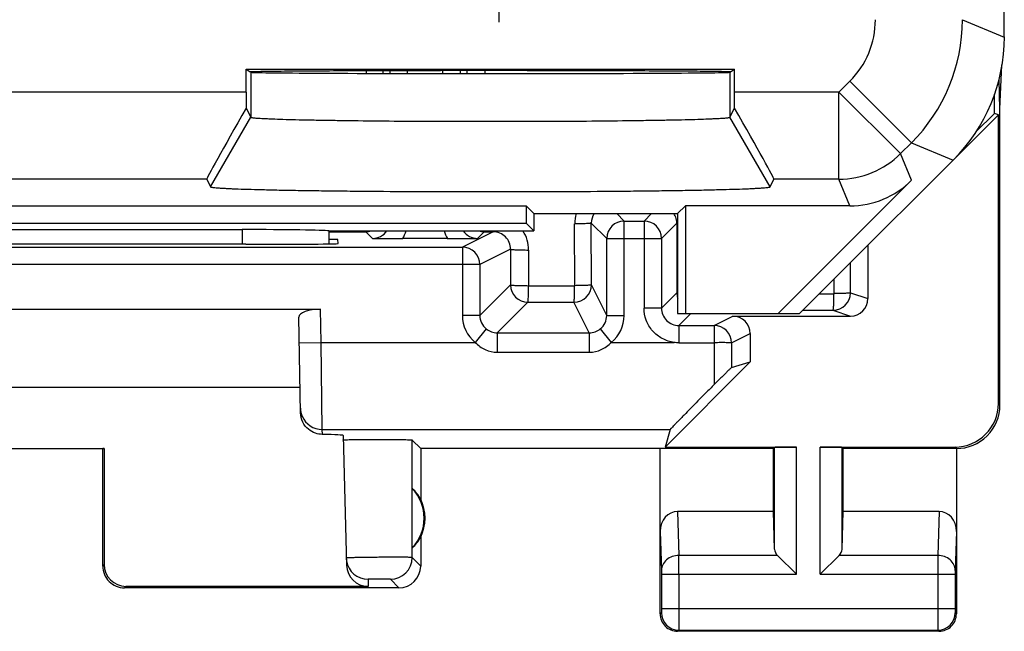
# Model space of a CAD drawing. Units: millimetres. Extents: x -11.2 to 11.2, y -24.5 to 24.5.
# Drawn here: x -0.2 to 11.2, y -24.5 to -17.5 of the extents above; entities that cross this region are included whole.
import ezdxf

# ---------------------------------------------------------------- set-up
doc = ezdxf.new("R2010")
doc.units = ezdxf.units.MM
doc.header["$LTSCALE"] = 16.335
doc.layers.get('0').update_dxf_attribs({"linetype": 'CONTINUOUS'})
doc.layers.add('ASSI', color=7, linetype='CONTINUOUS')
doc.layers.add('RACCORDO', color=7, linetype='CONTINUOUS')

msp = doc.modelspace()

# ---------------------------------------------------------------- linework, layer by layer
at = {"color": 253, "linetype": 'CONTINUOUS'}
msp.add_line((5.347, -15.6), (5.347, -17.5), dxfattribs=at)
at = {"layer": 'ASSI', "color": 7, "linetype": 'CONTINUOUS'}
for p, q in [((11.15, -17.672), (11.15, 17.672)), ((2.448, -18.041), (8.052, -18.041)), ((2.448, -18.041), (2.492, -18.071)), ((2.448, -18.305), (2.448, -18.041)), ((4.098, -18.091), (4.098, -18.056)), ((4.902, -18.055), (4.902, -18.092)), ((8.008, -18.071), (8.052, -18.041)), ((8.052, -18.305), (8.052, -18.041)), ((11.1, -18.5), (11.123, -17.992)), ((11.1, -18.5), (11.09, -18.156)), ((11.039, -18.549), (11.039, -18.328)), ((2.448, -18.488), (2.5, -18.593)), ((8, -18.593), (8.052, -18.488)), ((11.1, -21.9), (11.1, -18.5)), ((8.8, -20.85), (11.083, -18.567)), ((10.825, -18.763), (11.039, -18.549)), ((11.083, -18.567), (11.039, -18.549)), ((11.083, -21.883), (11.083, -18.567)), ((1.994, -19.305), (2.038, -19.393)), ((8.462, -19.393), (8.506, -19.305)), ((10.085, -19.318), (8.553, -20.85)), ((-5.661, -19.611), (5.661, -19.611)), ((5.75, -19.7), (5.661, -19.611)), ((5.661, -19.611), (5.661, -19.811)), ((7.4, -19.7), (7.489, -19.611)), ((9.378, -19.611), (7.489, -19.611)), ((7.489, -19.611), (7.489, -20.85)), ((5.75, -19.7), (7.4, -19.7)), ((5.75, -19.7), (5.75, -19.9)), ((7.4, -19.7), (7.4, -20.85)), ((-5.661, -19.811), (5.661, -19.811)), ((-2.402, -19.884), (2.402, -19.884)), ((5.661, -19.811), (5.75, -19.9)), ((6.786, -19.786), (7.014, -19.786)), ((3.394, -19.9), (5.75, -19.9)), ((3.5, -20), (3.399, -20)), ((3.501, -20.045), (3.5, -20)), ((4.756, -19.987), (4.244, -19.987)), ((6.586, -20.871), (6.586, -19.986)), ((7.214, -19.986), (7.214, -20.786)), ((-4.929, -20.086), (4.929, -20.086)), ((2.441, -20.053), (2.502, -20.053)), ((9.585, -20.065), (9.585, -20.678)), ((-3.3, -20.8), (3.3, -20.8)), ((3.071, -21.988), (3.052, -20.891)), ((7.4, -20.85), (8.8, -20.85)), ((8.033, -20.878), (9.385, -20.878)), ((7.414, -20.986), (7.818, -20.986)), ((8.233, -21.078), (8.233, -21.405)), ((7.414, -21.185), (7.818, -21.186)), ((7.255, -22.383), (8.233, -21.405)), ((8.019, -21.468), (8.233, -21.405)), ((3.066, -21.7), (-3.066, -21.7)), ((3.559, -22.249), (3.598, -23.74)), ((7.314, -22.182), (7.255, -22.383)), ((4.45, -22.4), (4.352, -22.302)), ((-0.817, -22.398), (0.817, -22.398)), ((0.817, -22.398), (0.8, -22.4)), ((0.8, -23.75), (0.8, -22.4)), ((0.817, -22.398), (0.817, -23.734)), ((8.5, -22.4), (4.45, -22.4)), ((4.45, -22.4), (4.45, -22.982)), ((7.2, -24.3), (7.2, -22.4)), ((7.255, -22.383), (8.763, -22.383)), ((8.5, -22.4), (8.513, -22.387)), ((8.5, -23.123), (8.5, -22.4)), ((9.037, -22.383), (10.583, -22.383)), ((9.3, -22.4), (9.287, -22.387)), ((10.6, -22.4), (9.3, -22.4)), ((9.3, -23.123), (9.3, -22.4)), ((10.6, -22.4), (10.6, -24.3)), ((4.354, -23.539), (4.354, -22.861)), ((8.5, -23.123), (7.398, -23.123)), ((8.513, -23.558), (8.5, -23.123)), ((9.287, -23.558), (9.3, -23.123)), ((10.402, -23.123), (9.3, -23.123)), ((4.45, -23.418), (4.45, -23.75)), ((8.547, -23.628), (8.763, -23.844)), ((9.253, -23.628), (9.037, -23.844)), ((4.2, -24), (1.05, -24)), ((3.848, -23.984), (1.066, -23.984)), ((10.4, -24.5), (7.4, -24.5))]:
    msp.add_line(p, q, dxfattribs=at)
at = {"layer": 'ASSI', "color": 253, "linetype": 'CONTINUOUS'}
for p, q in [((10.67, -17.473), (11.15, -17.672)), ((2.5, -18.076), (2.5, -18.593)), ((3.827, -18.09), (3.827, -18.057)), ((4.021, -18.09), (4.021, -18.056)), ((4.298, -18.091), (4.298, -18.056)), ((4.702, -18.055), (4.702, -18.092)), ((4.979, -18.055), (4.979, -18.092)), ((5.186, -18.055), (5.186, -18.092)), ((8, -18.076), (8, -18.593)), ((9.377, -18.18), (9.251, -18.305)), ((10.084, -18.887), (9.377, -18.18)), ((2.448, -18.305), (-2.448, -18.305)), ((9.251, -18.305), (8.052, -18.305)), ((9.958, -19.012), (9.251, -18.305)), ((9.251, -19.305), (9.251, -18.305)), ((2.038, -19.393), (2.5, -18.593)), ((8.462, -19.393), (8, -18.593)), ((10.084, -18.887), (9.958, -19.012)), ((10.084, -18.887), (10.564, -19.086)), ((10.085, -19.318), (9.958, -19.012)), ((1.994, -19.305), (-1.994, -19.305)), ((9.251, -19.305), (8.506, -19.305)), ((9.378, -19.611), (9.251, -19.305)), ((6.786, -19.786), (6.7, -19.7)), ((7.014, -19.786), (7.1, -19.7)), ((2.402, -19.884), (2.401, -20.053)), ((6.218, -20.529), (6.217, -19.819)), ((6.586, -19.986), (6.409, -19.809)), ((6.41, -20.519), (6.409, -19.809)), ((6.786, -20.871), (6.786, -19.786)), ((7.014, -19.786), (7.014, -20.786)), ((7.214, -19.986), (7.39, -19.81)), ((7.39, -19.81), (7.39, -20.61)), ((3.394, -19.909), (3.822, -19.909)), ((3.822, -19.909), (3.898, -19.985)), ((5.282, -19.909), (4.929, -20.086)), ((5.102, -19.985), (5.178, -19.909)), ((5.178, -19.909), (5.282, -19.909)), ((6.586, -19.986), (7.214, -19.986)), ((4.929, -20.086), (4.929, -20.871)), ((5.481, -20.109), (5.129, -20.286)), ((5.481, -20.109), (5.481, -20.519)), ((5.688, -20.119), (5.689, -20.529)), ((5.129, -20.286), (-5.129, -20.286)), ((5.129, -20.286), (5.129, -20.871)), ((9.383, -20.611), (9.383, -20.267)), ((9.195, -20.62), (9.195, -20.455)), ((5.129, -20.871), (5.481, -20.519)), ((5.688, -20.529), (6.218, -20.529)), ((6.586, -20.871), (6.41, -20.519)), ((7.39, -20.61), (7.214, -20.786)), ((9.03, -20.621), (9.195, -20.622)), ((9.383, -20.611), (9.585, -20.678)), ((5.329, -21.071), (5.681, -20.719)), ((5.681, -20.719), (6.21, -20.719)), ((6.386, -21.071), (6.21, -20.719)), ((7.214, -20.786), (7.014, -20.786)), ((3.307, -21.182), (3.3, -20.8)), ((5.129, -20.871), (4.929, -20.871)), ((6.586, -20.871), (6.786, -20.871)), ((7.55, -20.85), (7.414, -20.986)), ((7.818, -20.986), (8.033, -20.878)), ((8.839, -20.811), (8.918, -20.811)), ((8.918, -20.811), (9.183, -20.811)), ((9.183, -20.811), (9.385, -20.878)), ((7.414, -20.986), (7.414, -21.186)), ((7.818, -20.986), (7.818, -21.186)), ((5.203, -21.026), (5.077, -21.182)), ((5.329, -21.071), (6.386, -21.071)), ((5.329, -21.071), (5.329, -21.293)), ((6.386, -21.071), (6.386, -21.293)), ((6.512, -21.026), (6.638, -21.182)), ((8.018, -21.186), (8.233, -21.078)), ((3.057, -21.186), (3.307, -21.182)), ((3.307, -21.182), (5.077, -21.182)), ((3.32, -22.182), (3.307, -21.182)), ((6.638, -21.182), (7.359, -21.182)), ((5.329, -21.293), (6.386, -21.293)), ((11.1, -21.9), (11.083, -21.883)), ((3.32, -22.182), (7.314, -22.182)), ((3.321, -22.238), (3.32, -22.182)), ((4.352, -23.652), (4.352, -22.302)), ((8.513, -23.558), (8.513, -22.387)), ((8.763, -23.844), (8.763, -22.383)), ((9.037, -23.844), (9.037, -22.383)), ((9.287, -23.558), (9.287, -22.387)), ((10.6, -22.4), (10.583, -22.383)), ((7.398, -23.123), (7.414, -23.628)), ((10.402, -23.123), (10.386, -23.628)), ((7.2, -23.352), (7.214, -23.801)), ((10.6, -23.352), (10.586, -23.801)), ((0.817, -23.734), (0.8, -23.75)), ((4.45, -23.75), (4.352, -23.652)), ((8.547, -23.628), (7.414, -23.628)), ((10.386, -23.628), (9.253, -23.628)), ((7.214, -23.844), (8.763, -23.844)), ((7.214, -23.844), (7.214, -24.237)), ((7.414, -23.844), (7.414, -24.237)), ((9.037, -23.844), (10.586, -23.844)), ((10.386, -23.844), (10.386, -24.237)), ((10.586, -23.844), (10.586, -24.237)), ((3.846, -23.902), (3.848, -23.984)), ((4.2, -24), (4.102, -23.902)), ((1.066, -23.984), (1.05, -24)), ((7.213, -24.287), (7.2, -24.3)), ((7.214, -24.237), (10.586, -24.237)), ((10.587, -24.287), (10.6, -24.3)), ((7.413, -24.487), (7.4, -24.5)), ((7.413, -24.487), (10.387, -24.487)), ((10.387, -24.487), (10.4, -24.5))]:
    msp.add_line(p, q, dxfattribs=at)
for centre, radius, start, end in [((8.67, -17.473), 1, 314.9997, 0.0003), ((8.67, -17.473), 2, 315.0036, 359.9964), ((9.251, -18.305), 1, 270.0043, 314.9957), ((6.62, -19.819), 0.402, 162.7795, 179.9572), ((6.609, -19.809), 0.2, 146.8533, 180.0637), ((7.189, -19.81), 0.201, 15.0346, 33.2058), ((7.189, -19.81), 0.201, 4.9884, 14.9563), ((6.786, -19.986), 0.2, 90.0083, 179.9917), ((7.014, -19.986), 0.2, 0.0083, 89.9917), ((7.19, -19.81), 0.2, 359.9595, 4.9931), ((3.822, -19.707), 0.201, 270.0652, 286.7084), ((3.898, -19.785), 0.2, 269.9954, 324.947), ((3.897, -19.785), 0.402, 329.742, 343.2844), ((5.103, -19.785), 0.401, 196.7158, 210.2591), ((5.102, -19.785), 0.2, 215.0654, 270.0077), ((5.178, -19.708), 0.201, 252.9001, 269.9333), ((5.282, -20.109), 0.2, 359.8228, 89.8804), ((5.289, -20.118), 0.4, 359.9406, 33.1244), ((4.929, -20.286), 0.2, 0.01, 89.983), ((5.681, -20.519), 0.2, 180.0238, 269.9762), ((6.21, -20.519), 0.2, 270.01, 359.983), ((7.591, -20.61), 0.201, 180.0711, 198.3322), ((9.183, -20.611), 0.2, 270.028, 359.9907), ((7.414, -20.786), 0.2, 179.9903, 270.0104), ((5.329, -20.871), 0.4, 179.9981, 230.9278), ((5.329, -20.871), 0.2, 179.972, 230.9296), ((6.386, -20.871), 0.2, 309.0795, 0.0173), ((6.386, -20.871), 0.4, 309.0742, 0.0026), ((7.818, -21.186), 0.2, 0.01, 89.983), ((5.329, -20.871), 0.2, 230.9985, 270.054), ((6.386, -20.871), 0.2, 269.9538, 309.0264), ((73.115, -21.189), 65.297, 179.99698, 180.41803), ((51.825, -21.183), 43.807, 180.0029, 180.372), ((3.32, -21.931), 0.25, 203.2602, 269.9972), ((4.102, -23.652), 0.25, 270.0209, 359.9791), ((-27.447, -23.806), 34.861, 359.9376, 0.2934), ((45.26, -23.806), 34.874, 179.7067, 180.0624), ((7.413, -24.287), 0.2, 180.021, 269.979), ((10.387, -24.287), 0.2, 270.0209, 359.9791)]:
    msp.add_arc(centre, radius, start, end, dxfattribs=at)
at = {"layer": 'ASSI', "color": 7, "linetype": 'CONTINUOUS'}
for centre, radius, start, end in [((4.249, 15.498), 35.485, 269.4342, 269.9918), ((4.729, 19.85), 39.837, 270.0386, 270.5354), ((10.6, -21.9), 0.5, 269.9818, 0.0105), ((4, -23.2), 0.49, 316.2077, 43.7923), ((4, -23.2), 0.5, 334.1581, 25.8419), ((3.844, -23.652), 0.249, 181.5235, 188.9373), ((3.846, -23.652), 0.25, 188.8723, 270.0078), ((1.05, -23.75), 0.25, 179.9997, 270.0003), ((4.2, -23.75), 0.25, 270.0013, 359.9987), ((7.4, -24.3), 0.2, 179.9965, 270.0035), ((10.4, -24.3), 0.2, 269.9965, 0.0035)]:
    msp.add_arc(centre, radius, start, end, dxfattribs=at)
for centre, major_axis, ratio, start_param, end_param in [((9.15, -17.671), (1.848, -0.766), 0.999822, -0.392636, 0.392636), ((5.25, -18.076), (2.75, 0), 0.005818, 3.150319, 6.274459), ((2.456, -18.305), (0, 1), 0.008727, 1.570796, 1.754701), ((8.044, -18.305), (0, 1), 0.008727, -1.754701, -1.570796), ((2.572, -18.305), (0.577, 1), 0.014102, -4.520341, -3.150902), ((7.928, -18.305), (-0.577, 1), 0.014102, -3.132283, -1.762845), ((9.378, -18.611), (-0.383, 0.924), 0.999822, -3.534229, -2.748957), ((2.402, -19.902), (1, 0), 0.01767, 0.122836, 1.571277), ((2.9, 141.876), (-0.5, 162.482), 0.000109, -3.058723, -3.048287), ((0, -20.182), (14.995, 0), 0.008727, 1.40727, 1.734322), ((2.501, -20.045), (1, 0), 0.008729, -1.569882, 0.000229), ((9.384, -20.678), (0.19, -0.063), 0.999619, -1.248992, 0.321575), ((3.302, -20.891), (0.25, -0.001), 0.363898, 1.578118, 3.148914), ((8.033, -21.078), (0.179, 0.089), 0.99981, -0.463541, 1.107103), ((10.582, -21.882), (0.354, -0.354), 0.999695, -0.785246, 0.785246), ((2.559, -22.249), (1, 0), 0.017447, 0.000457, 0.704461), ((8.763, -22.387), (0.25, 0), 0.017455, 1.570796, 3.124139), ((9.037, -22.387), (0.25, 0), 0.017455, 0.017453, 1.570796), ((4.046, -23.2), (0.46, 0), 0.994988, 0.496777, 0.836265), ((7.4, -23.354), (-0.007, 0.231), 0.865926, -0.026174, 1.535896), ((10.4, -23.354), (0.007, 0.231), 0.865926, -1.535896, 0.026174), ((4.046, -23.2), (0.46, 0), 0.994988, -0.836265, -0.496777), ((8.763, -23.556), (0.25, 0), 0.57735, -3.124139, -2.617994), ((9.037, -23.556), (0.25, 0), 0.57735, -0.523599, -0.017453), ((1.067, -23.733), (0.123, 0.218), 0.999112, -4.197187, -2.626695), ((3.848, -23.733), (-0.004, 0.25), 0.99939, -4.702569, -3.157948)]:
    msp.add_ellipse(centre, major_axis=major_axis, ratio=ratio, start_param=start_param, end_param=end_param, dxfattribs=at)
for points, knots in [([(2.492, -18.071), (2.492, -18.07), (2.493, -18.07), (2.494, -18.07), (2.496, -18.07), (2.502, -18.069), (2.511, -18.069), (2.518, -18.068), (2.523, -18.068)], [0, 0, 0, 0, 0.018341, 0.066113, 0.144612, 0.253991, 0.565377, 1, 1, 1, 1]), ([(2.523, -18.068), (2.563, -18.067), (2.672, -18.065), (2.877, -18.062), (3.16, -18.06), (3.667, -18.057), (4.408, -18.055), (5.197, -18.054), (5.853, -18.055), (6.326, -18.056), (6.763, -18.057), (7.15, -18.059), (7.474, -18.061), (7.699, -18.063), (7.84, -18.065), (7.914, -18.066), (7.965, -18.068), (7.992, -18.069), (8.002, -18.07)], [0, 0, 0, 0, 0.021959, 0.059736, 0.112078, 0.177247, 0.33704, 0.518034, 0.609045, 0.696355, 0.77706, 0.848478, 0.908234, 0.954342, 0.971773, 0.985265, 0.994699, 1, 1, 1, 1]), ([(8.002, -18.07), (8.003, -18.07), (8.005, -18.07), (8.008, -18.07), (8.008, -18.071)], [0, 0, 0, 0, 0.740855, 1, 1, 1, 1]), ([(2.5, -18.593), (2.5, -18.594), (2.502, -18.595), (2.507, -18.596), (2.518, -18.598), (2.536, -18.6), (2.56, -18.603), (2.59, -18.605), (2.627, -18.607), (2.67, -18.609), (2.74, -18.612), (2.842, -18.616), (2.981, -18.62), (3.142, -18.624), (3.323, -18.627), (3.522, -18.63), (3.818, -18.634), (4.218, -18.638), (4.724, -18.64), (5.25, -18.641), (5.776, -18.64), (6.282, -18.638), (6.682, -18.634), (6.978, -18.63), (7.177, -18.627), (7.358, -18.624), (7.519, -18.62), (7.658, -18.616), (7.76, -18.612), (7.83, -18.609), (7.873, -18.607), (7.91, -18.605), (7.94, -18.603), (7.964, -18.6), (7.982, -18.598), (7.993, -18.596), (7.998, -18.595), (8, -18.594), (8, -18.593)], [0, 0, 0, 0, 0.000332, 0.00093, 0.002998, 0.006244, 0.010659, 0.016232, 0.022946, 0.030786, 0.039736, 0.060899, 0.086295, 0.115662, 0.148662, 0.184956, 0.224205, 0.310168, 0.403292, 0.5, 0.596708, 0.689832, 0.775795, 0.815044, 0.851338, 0.884338, 0.913705, 0.939101, 0.960264, 0.969214, 0.977054, 0.983768, 0.989341, 0.993756, 0.997002, 0.99907, 0.999668, 1, 1, 1, 1]), ([(2.038, -19.393), (2.038, -19.394), (2.04, -19.395), (2.045, -19.397), (2.057, -19.399), (2.077, -19.402), (2.105, -19.404), (2.14, -19.407), (2.183, -19.409), (2.232, -19.412), (2.313, -19.416), (2.431, -19.42), (2.593, -19.424), (2.781, -19.429), (2.992, -19.433), (3.225, -19.436), (3.477, -19.44), (3.745, -19.442), (4.13, -19.446), (4.634, -19.448), (5.25, -19.449), (5.866, -19.448), (6.37, -19.446), (6.755, -19.442), (7.023, -19.44), (7.275, -19.436), (7.508, -19.433), (7.719, -19.429), (7.907, -19.424), (8.069, -19.42), (8.187, -19.416), (8.268, -19.412), (8.317, -19.409), (8.36, -19.407), (8.395, -19.404), (8.423, -19.402), (8.443, -19.399), (8.455, -19.397), (8.46, -19.395), (8.462, -19.394), (8.462, -19.393)], [0, 0, 0, 0, 0.000293, 0.000842, 0.002807, 0.00595, 0.010267, 0.015744, 0.022367, 0.030122, 0.038993, 0.060023, 0.08532, 0.114628, 0.147607, 0.18392, 0.223226, 0.265186, 0.309417, 0.402887, 0.5, 0.597113, 0.690583, 0.734814, 0.776774, 0.81608, 0.852393, 0.885372, 0.91468, 0.939977, 0.961007, 0.969878, 0.977633, 0.984256, 0.989733, 0.99405, 0.997193, 0.999158, 0.999707, 1, 1, 1, 1]), ([(8.019, -21.468), (8.018, -21.468), (8.016, -21.47), (8.012, -21.473), (8.006, -21.48), (7.997, -21.488), (7.986, -21.499), (7.968, -21.517), (7.944, -21.541), (7.913, -21.571), (7.872, -21.613), (7.84, -21.645), (7.82, -21.665)], [0, 0, 0, 0, 0.007271, 0.026876, 0.059362, 0.103891, 0.158901, 0.222582, 0.36762, 0.525312, 0.686642, 1, 1, 1, 1]), ([(7.82, -21.665), (7.788, -21.697), (7.726, -21.76), (7.635, -21.851), (7.552, -21.936), (7.487, -22.002), (7.44, -22.049), (7.41, -22.081), (7.383, -22.108), (7.36, -22.132), (7.341, -22.152), (7.329, -22.165), (7.321, -22.173), (7.318, -22.177), (7.315, -22.18), (7.314, -22.181), (7.314, -22.182)], [0, 0, 0, 0, 0.187653, 0.366168, 0.532267, 0.681955, 0.749043, 0.809979, 0.863925, 0.91, 0.947361, 0.975215, 0.98535, 0.992883, 0.997775, 1, 1, 1, 1]), ([(3.321, -22.238), (3.294, -22.237), (3.237, -22.227), (3.155, -22.181), (3.089, -22.099), (3.071, -22.026), (3.071, -21.988)], [0, 0, 0, 0, 0.20394, 0.441314, 0.711242, 1, 1, 1, 1]), ([(3.56, -22.302), (3.56, -22.302), (3.561, -22.302), (3.563, -22.301), (3.565, -22.301), (3.571, -22.301), (3.58, -22.3), (3.588, -22.3), (3.593, -22.299)], [0, 0, 0, 0, 0.018877, 0.067163, 0.146259, 0.25619, 0.5679, 1, 1, 1, 1]), ([(3.593, -22.299), (3.618, -22.298), (3.677, -22.297), (3.78, -22.296), (3.902, -22.295), (4.01, -22.295), (4.097, -22.296), (4.156, -22.296), (4.21, -22.297), (4.257, -22.298), (4.291, -22.298), (4.313, -22.299), (4.326, -22.3), (4.337, -22.3), (4.344, -22.301), (4.349, -22.301), (4.352, -22.302), (4.352, -22.302)], [0, 0, 0, 0, 0.09652, 0.236537, 0.404098, 0.580092, 0.664974, 0.744507, 0.816392, 0.878575, 0.92927, 0.949852, 0.967057, 0.980743, 0.990819, 0.997241, 1, 1, 1, 1])]:
    msp.add_open_spline(points, degree=3, knots=knots, dxfattribs=at)
at = {"layer": 'ASSI', "color": 253, "linetype": 'CONTINUOUS'}
for points, knots in [([(6.409, -19.809), (6.409, -19.81), (6.408, -19.811), (6.405, -19.811), (6.4, -19.812), (6.391, -19.813), (6.375, -19.815), (6.351, -19.816), (6.323, -19.817), (6.29, -19.818), (6.255, -19.819), (6.23, -19.819), (6.218, -19.819)], [0, 0, 0, 0, 0.007213, 0.022795, 0.047261, 0.080575, 0.172787, 0.296032, 0.446098, 0.617733, 0.804965, 1, 1, 1, 1]), ([(7.39, -19.81), (7.39, -19.81), (7.391, -19.811), (7.394, -19.812), (7.397, -19.812), (7.4, -19.813)], [0, 0, 0, 0, 0.096579, 0.291029, 1, 1, 1, 1]), ([(3.822, -19.909), (3.823, -19.909), (3.823, -19.905), (3.823, -19.902), (3.823, -19.9)], [0, 0, 0, 0, 0.291258, 1, 1, 1, 1]), ([(5.178, -19.909), (5.178, -19.908), (5.179, -19.905), (5.179, -19.902), (5.18, -19.9)], [0, 0, 0, 0, 0.268227, 1, 1, 1, 1]), ([(5.282, -19.909), (5.282, -19.909), (5.283, -19.908), (5.283, -19.905), (5.284, -19.902), (5.284, -19.9)], [0, 0, 0, 0, 0.090578, 0.284309, 1, 1, 1, 1]), ([(5.481, -20.109), (5.482, -20.11), (5.483, -20.111), (5.486, -20.111), (5.492, -20.112), (5.502, -20.114), (5.52, -20.115), (5.546, -20.116), (5.577, -20.117), (5.612, -20.118), (5.65, -20.119), (5.676, -20.119), (5.689, -20.119)], [0, 0, 0, 0, 0.007871, 0.024356, 0.04982, 0.084184, 0.178477, 0.30341, 0.454295, 0.625348, 0.810041, 1, 1, 1, 1]), ([(5.481, -20.519), (5.481, -20.521), (5.489, -20.522), (5.5, -20.523), (5.52, -20.525), (5.545, -20.526), (5.576, -20.528), (5.625, -20.529), (5.662, -20.528), (5.688, -20.529)], [0, 0, 0, 0, 0.025227, 0.084693, 0.17887, 0.303776, 0.454592, 0.625542, 1, 1, 1, 1]), ([(5.681, -20.719), (5.681, -20.718), (5.683, -20.713), (5.684, -20.702), (5.685, -20.684), (5.686, -20.661), (5.687, -20.633), (5.688, -20.588), (5.689, -20.553), (5.688, -20.529)], [0, 0, 0, 0, 0.022556, 0.081402, 0.17411, 0.297403, 0.447225, 0.618505, 1, 1, 1, 1]), ([(6.21, -20.719), (6.211, -20.719), (6.212, -20.712), (6.213, -20.702), (6.214, -20.684), (6.215, -20.661), (6.217, -20.633), (6.217, -20.588), (6.217, -20.553), (6.218, -20.529)], [0, 0, 0, 0, 0.024243, 0.082538, 0.175065, 0.298309, 0.448014, 0.619039, 1, 1, 1, 1]), ([(6.41, -20.519), (6.41, -20.521), (6.403, -20.522), (6.393, -20.523), (6.375, -20.525), (6.352, -20.526), (6.323, -20.528), (6.278, -20.529), (6.242, -20.528), (6.218, -20.529)], [0, 0, 0, 0, 0.023678, 0.081124, 0.173249, 0.296494, 0.446507, 0.61803, 1, 1, 1, 1]), ([(7.39, -20.61), (7.39, -20.611), (7.394, -20.613), (7.397, -20.613), (7.4, -20.613)], [0, 0, 0, 0, 0.311121, 1, 1, 1, 1]), ([(9.183, -20.811), (9.185, -20.811), (9.187, -20.804), (9.188, -20.794), (9.19, -20.776), (9.192, -20.753), (9.193, -20.725), (9.195, -20.68), (9.194, -20.644), (9.195, -20.62)], [0, 0, 0, 0, 0.024889, 0.082466, 0.174525, 0.297584, 0.447319, 0.618522, 1, 1, 1, 1]), ([(9.383, -20.611), (9.383, -20.613), (9.376, -20.614), (9.366, -20.614), (9.348, -20.616), (9.325, -20.617), (9.297, -20.619), (9.254, -20.619), (9.219, -20.619), (9.195, -20.62)], [0, 0, 0, 0, 0.025812, 0.085021, 0.17787, 0.300944, 0.450107, 0.620378, 1, 1, 1, 1]), ([(7.359, -21.182), (7.312, -21.176), (7.22, -21.144), (7.106, -21.054), (7.032, -20.929), (7.014, -20.833), (7.014, -20.786)], [0, 0, 0, 0, 0.250066, 0.49996, 0.749981, 1, 1, 1, 1]), ([(5.077, -21.182), (5.11, -21.215), (5.187, -21.272), (5.282, -21.293), (5.329, -21.293)], [0, 0, 0, 0, 0.500448, 1, 1, 1, 1]), ([(6.386, -21.293), (6.432, -21.293), (6.527, -21.272), (6.605, -21.215), (6.638, -21.182)], [0, 0, 0, 0, 0.49954, 1, 1, 1, 1]), ([(8.018, -21.186), (8.018, -21.185), (8.016, -21.185), (8.013, -21.185), (8.008, -21.185), (8.001, -21.185), (7.992, -21.185), (7.978, -21.185), (7.956, -21.184), (7.926, -21.183), (7.893, -21.182), (7.856, -21.184), (7.831, -21.185), (7.818, -21.186)], [0, 0, 0, 0, 0.007077, 0.022872, 0.047801, 0.081694, 0.124297, 0.17515, 0.299507, 0.450243, 0.621634, 0.807571, 1, 1, 1, 1]), ([(4.352, -23.652), (4.351, -23.651), (4.348, -23.651), (4.342, -23.651), (4.333, -23.65), (4.32, -23.65), (4.303, -23.65), (4.276, -23.649), (4.234, -23.649), (4.177, -23.649), (4.113, -23.649), (4.043, -23.649), (3.97, -23.65), (3.898, -23.65), (3.829, -23.651), (3.765, -23.652), (3.716, -23.653), (3.682, -23.654), (3.66, -23.655), (3.641, -23.655), (3.625, -23.656), (3.613, -23.657), (3.605, -23.657), (3.6, -23.657), (3.598, -23.658), (3.597, -23.658), (3.596, -23.658), (3.596, -23.658)], [0, 0, 0, 0, 0.003311, 0.011314, 0.02395, 0.041125, 0.062662, 0.088346, 0.151212, 0.227315, 0.313788, 0.407328, 0.504388, 0.601278, 0.694317, 0.779974, 0.85498, 0.887593, 0.916509, 0.94145, 0.962203, 0.978558, 0.990347, 0.994503, 0.997491, 0.99931, 1, 1, 1, 1]), ([(7.414, -23.628), (7.388, -23.628), (7.337, -23.637), (7.271, -23.675), (7.225, -23.732), (7.214, -23.778), (7.214, -23.801)], [0, 0, 0, 0, 0.265901, 0.523171, 0.766932, 1, 1, 1, 1]), ([(10.586, -23.801), (10.586, -23.778), (10.575, -23.732), (10.529, -23.675), (10.463, -23.637), (10.412, -23.628), (10.386, -23.628)], [0, 0, 0, 0, 0.233068, 0.476829, 0.734099, 1, 1, 1, 1]), ([(7.214, -23.801), (7.214, -23.804), (7.214, -23.818), (7.214, -23.833), (7.214, -23.844)], [0, 0, 0, 0, 0.183485, 1, 1, 1, 1]), ([(10.586, -23.801), (10.586, -23.804), (10.586, -23.818), (10.586, -23.833), (10.586, -23.844)], [0, 0, 0, 0, 0.183452, 1, 1, 1, 1]), ([(4.102, -23.902), (4.102, -23.902), (4.1, -23.902), (4.099, -23.901), (4.095, -23.901), (4.089, -23.901), (4.078, -23.9), (4.062, -23.9), (4.043, -23.9), (4.013, -23.9), (3.981, -23.9), (3.948, -23.9), (3.925, -23.9), (3.903, -23.9), (3.884, -23.9), (3.87, -23.9), (3.861, -23.901), (3.856, -23.901), (3.852, -23.901), (3.848, -23.901), (3.847, -23.902), (3.846, -23.902), (3.846, -23.902)], [0, 0, 0, 0, 0.003331, 0.011341, 0.023984, 0.041163, 0.088386, 0.151248, 0.227345, 0.313811, 0.504397, 0.60128, 0.694314, 0.779968, 0.854966, 0.91649, 0.941433, 0.962188, 0.978548, 0.990341, 0.997492, 1, 1, 1, 1]), ([(7.214, -24.237), (7.214, -24.243), (7.214, -24.252), (7.214, -24.264), (7.214, -24.271), (7.214, -24.278), (7.214, -24.282), (7.213, -24.285), (7.213, -24.287), (7.213, -24.287)], [0, 0, 0, 0, 0.378477, 0.549914, 0.700695, 0.825153, 0.918615, 0.977591, 1, 1, 1, 1]), ([(7.414, -24.237), (7.414, -24.268), (7.414, -24.314), (7.414, -24.373), (7.414, -24.41), (7.414, -24.441), (7.414, -24.464), (7.413, -24.478), (7.414, -24.485), (7.413, -24.487)], [0, 0, 0, 0, 0.378613, 0.550112, 0.700945, 0.825436, 0.918901, 0.977826, 1, 1, 1, 1]), ([(10.386, -24.237), (10.386, -24.268), (10.386, -24.314), (10.386, -24.373), (10.386, -24.41), (10.386, -24.441), (10.386, -24.464), (10.387, -24.478), (10.386, -24.485), (10.387, -24.487)], [0, 0, 0, 0, 0.378609, 0.550109, 0.700944, 0.825436, 0.918901, 0.977826, 1, 1, 1, 1]), ([(10.586, -24.237), (10.586, -24.243), (10.586, -24.252), (10.586, -24.264), (10.586, -24.271), (10.586, -24.278), (10.586, -24.282), (10.587, -24.285), (10.587, -24.287), (10.587, -24.287)], [0, 0, 0, 0, 0.378474, 0.549912, 0.700695, 0.825153, 0.918615, 0.977593, 1, 1, 1, 1])]:
    msp.add_open_spline(points, degree=3, knots=knots, dxfattribs=at)
for points in [[(7.414, -21.185), (7.395, -21.185), (7.376, -21.183), (7.357, -21.182)], [(3.07, -21.936), (3.07, -21.968), (3.077, -22.001), (3.09, -22.03)]]:
    msp.add_open_spline(points, degree=3, dxfattribs=at)
at = {"layer": 'RACCORDO', "color": 253, "linetype": 'CONTINUOUS'}
for p, q in [((3.827, -18.09), (3.827, -18.057)), ((4.021, -18.09), (4.021, -18.056)), ((4.298, -18.091), (4.298, -18.056)), ((4.702, -18.055), (4.702, -18.092)), ((4.979, -18.055), (4.979, -18.092)), ((5.186, -18.055), (5.186, -18.092)), ((6.786, -19.786), (6.7, -19.7)), ((7.014, -19.786), (7.1, -19.7)), ((6.218, -20.529), (6.217, -19.819)), ((6.586, -19.986), (6.409, -19.809)), ((6.41, -20.519), (6.409, -19.809)), ((6.786, -20.871), (6.786, -19.786)), ((7.014, -19.786), (7.014, -20.786)), ((7.214, -19.986), (7.39, -19.81)), ((7.39, -19.81), (7.39, -20.61)), ((3.394, -19.909), (3.822, -19.909)), ((3.822, -19.909), (3.898, -19.985)), ((5.282, -19.909), (4.929, -20.086)), ((5.102, -19.985), (5.178, -19.909)), ((5.178, -19.909), (5.282, -19.909)), ((6.586, -19.986), (7.214, -19.986)), ((4.929, -20.086), (4.929, -20.871)), ((5.481, -20.109), (5.129, -20.286)), ((5.481, -20.109), (5.481, -20.519)), ((5.688, -20.119), (5.689, -20.529)), ((5.129, -20.286), (-5.129, -20.286)), ((5.129, -20.286), (5.129, -20.871)), ((9.383, -20.611), (9.383, -20.267)), ((9.195, -20.62), (9.195, -20.455)), ((5.129, -20.871), (5.481, -20.519)), ((5.688, -20.529), (6.218, -20.529)), ((6.586, -20.871), (6.41, -20.519)), ((7.39, -20.61), (7.214, -20.786)), ((9.03, -20.621), (9.195, -20.622)), ((9.383, -20.611), (9.585, -20.678)), ((5.329, -21.071), (5.681, -20.719)), ((5.681, -20.719), (6.21, -20.719)), ((6.386, -21.071), (6.21, -20.719)), ((7.214, -20.786), (7.014, -20.786)), ((5.129, -20.871), (4.929, -20.871)), ((6.586, -20.871), (6.786, -20.871)), ((7.55, -20.85), (7.414, -20.986)), ((7.818, -20.986), (8.033, -20.878)), ((8.839, -20.811), (8.918, -20.811)), ((8.918, -20.811), (9.183, -20.811)), ((9.183, -20.811), (9.385, -20.878)), ((7.414, -20.986), (7.414, -21.186)), ((7.818, -20.986), (7.818, -21.186)), ((5.203, -21.026), (5.077, -21.182)), ((5.329, -21.071), (6.386, -21.071)), ((5.329, -21.071), (5.329, -21.293)), ((6.386, -21.071), (6.386, -21.293)), ((6.512, -21.026), (6.638, -21.182)), ((8.018, -21.186), (8.233, -21.078)), ((3.307, -21.182), (5.077, -21.182)), ((6.638, -21.182), (7.359, -21.182)), ((5.329, -21.293), (6.386, -21.293))]:
    msp.add_line(p, q, dxfattribs=at)
at = {"layer": 'RACCORDO', "color": 7, "linetype": 'CONTINUOUS'}
for p, q in [((4.098, -18.091), (4.098, -18.056)), ((4.902, -18.055), (4.902, -18.092)), ((6.786, -19.786), (7.014, -19.786)), ((4.756, -19.987), (4.244, -19.987)), ((6.586, -20.871), (6.586, -19.986)), ((7.214, -19.986), (7.214, -20.786)), ((-4.929, -20.086), (4.929, -20.086)), ((9.585, -20.065), (9.585, -20.678)), ((8.033, -20.878), (9.385, -20.878)), ((7.414, -20.986), (7.818, -20.986)), ((8.233, -21.078), (8.233, -21.405)), ((7.414, -21.185), (7.818, -21.186)), ((8.019, -21.468), (8.233, -21.405))]:
    msp.add_line(p, q, dxfattribs=at)
at = {"layer": 'RACCORDO', "color": 253, "linetype": 'CONTINUOUS'}
for centre, radius, start, end in [((6.62, -19.819), 0.402, 162.7795, 179.9572), ((6.609, -19.809), 0.2, 146.8533, 180.0637), ((7.189, -19.81), 0.201, 15.0346, 33.2058), ((7.189, -19.81), 0.201, 4.9884, 14.9563), ((6.786, -19.986), 0.2, 90.0083, 179.9917), ((7.014, -19.986), 0.2, 0.0083, 89.9917), ((7.19, -19.81), 0.2, 359.9595, 4.9931), ((3.822, -19.707), 0.201, 270.0652, 286.7084), ((3.898, -19.785), 0.2, 269.9954, 324.947), ((3.897, -19.785), 0.402, 329.742, 343.2844), ((5.103, -19.785), 0.401, 196.7158, 210.2591), ((5.102, -19.785), 0.2, 215.0654, 270.0077), ((5.178, -19.708), 0.201, 252.9001, 269.9333), ((5.282, -20.109), 0.2, 359.8228, 89.8804), ((5.289, -20.118), 0.4, 359.9406, 33.1244), ((4.929, -20.286), 0.2, 0.01, 89.983), ((5.681, -20.519), 0.2, 180.0238, 269.9762), ((6.21, -20.519), 0.2, 270.01, 359.983), ((7.591, -20.61), 0.201, 180.0711, 198.3322), ((9.183, -20.611), 0.2, 270.028, 359.9907), ((7.414, -20.786), 0.2, 179.9903, 270.0104), ((5.329, -20.871), 0.4, 179.9981, 230.9278), ((5.329, -20.871), 0.2, 179.972, 230.9296), ((6.386, -20.871), 0.2, 309.0795, 0.0173), ((6.386, -20.871), 0.4, 309.0742, 0.0026), ((7.818, -21.186), 0.2, 0.01, 89.983), ((5.329, -20.871), 0.2, 230.9985, 270.054), ((6.386, -20.871), 0.2, 269.9538, 309.0264), ((73.115, -21.189), 65.297, 179.99698, 180.41803), ((51.825, -21.183), 43.807, 180.0029, 180.372)]:
    msp.add_arc(centre, radius, start, end, dxfattribs=at)
at = {"layer": 'RACCORDO', "color": 7, "linetype": 'CONTINUOUS'}
for centre, radius, start, end in [((4.249, 15.498), 35.485, 269.4342, 269.9918), ((4.729, 19.85), 39.837, 270.0386, 270.5354)]:
    msp.add_arc(centre, radius, start, end, dxfattribs=at)
for centre, major_axis, ratio, start_param, end_param in [((9.384, -20.678), (0.19, -0.063), 0.999619, -1.248992, 0.321575), ((8.033, -21.078), (0.179, 0.089), 0.99981, -0.463541, 1.107103)]:
    msp.add_ellipse(centre, major_axis=major_axis, ratio=ratio, start_param=start_param, end_param=end_param, dxfattribs=at)
at = {"layer": 'RACCORDO', "color": 253, "linetype": 'CONTINUOUS'}
for points, knots in [([(6.409, -19.809), (6.409, -19.81), (6.408, -19.811), (6.405, -19.811), (6.4, -19.812), (6.391, -19.813), (6.375, -19.815), (6.351, -19.816), (6.323, -19.817), (6.29, -19.818), (6.255, -19.819), (6.23, -19.819), (6.218, -19.819)], [0, 0, 0, 0, 0.007213, 0.022795, 0.047261, 0.080575, 0.172787, 0.296032, 0.446098, 0.617733, 0.804965, 1, 1, 1, 1]), ([(7.39, -19.81), (7.39, -19.81), (7.391, -19.811), (7.394, -19.812), (7.397, -19.812), (7.4, -19.813)], [0, 0, 0, 0, 0.096579, 0.291029, 1, 1, 1, 1]), ([(3.822, -19.909), (3.823, -19.909), (3.823, -19.905), (3.823, -19.902), (3.823, -19.9)], [0, 0, 0, 0, 0.291258, 1, 1, 1, 1]), ([(5.178, -19.909), (5.178, -19.908), (5.179, -19.905), (5.179, -19.902), (5.18, -19.9)], [0, 0, 0, 0, 0.268227, 1, 1, 1, 1]), ([(5.282, -19.909), (5.282, -19.909), (5.283, -19.908), (5.283, -19.905), (5.284, -19.902), (5.284, -19.9)], [0, 0, 0, 0, 0.090578, 0.284309, 1, 1, 1, 1]), ([(5.481, -20.109), (5.482, -20.11), (5.483, -20.111), (5.486, -20.111), (5.492, -20.112), (5.502, -20.114), (5.52, -20.115), (5.546, -20.116), (5.577, -20.117), (5.612, -20.118), (5.65, -20.119), (5.676, -20.119), (5.689, -20.119)], [0, 0, 0, 0, 0.007871, 0.024356, 0.04982, 0.084184, 0.178477, 0.30341, 0.454295, 0.625348, 0.810041, 1, 1, 1, 1]), ([(5.481, -20.519), (5.481, -20.521), (5.489, -20.522), (5.5, -20.523), (5.52, -20.525), (5.545, -20.526), (5.576, -20.528), (5.625, -20.529), (5.662, -20.528), (5.688, -20.529)], [0, 0, 0, 0, 0.025227, 0.084693, 0.17887, 0.303776, 0.454592, 0.625542, 1, 1, 1, 1]), ([(5.681, -20.719), (5.681, -20.718), (5.683, -20.713), (5.684, -20.702), (5.685, -20.684), (5.686, -20.661), (5.687, -20.633), (5.688, -20.588), (5.689, -20.553), (5.688, -20.529)], [0, 0, 0, 0, 0.022556, 0.081402, 0.17411, 0.297403, 0.447225, 0.618505, 1, 1, 1, 1]), ([(6.21, -20.719), (6.211, -20.719), (6.212, -20.712), (6.213, -20.702), (6.214, -20.684), (6.215, -20.661), (6.217, -20.633), (6.217, -20.588), (6.217, -20.553), (6.218, -20.529)], [0, 0, 0, 0, 0.024243, 0.082538, 0.175065, 0.298309, 0.448014, 0.619039, 1, 1, 1, 1]), ([(6.41, -20.519), (6.41, -20.521), (6.403, -20.522), (6.393, -20.523), (6.375, -20.525), (6.352, -20.526), (6.323, -20.528), (6.278, -20.529), (6.242, -20.528), (6.218, -20.529)], [0, 0, 0, 0, 0.023678, 0.081124, 0.173249, 0.296494, 0.446507, 0.61803, 1, 1, 1, 1]), ([(7.39, -20.61), (7.39, -20.611), (7.394, -20.613), (7.397, -20.613), (7.4, -20.613)], [0, 0, 0, 0, 0.311121, 1, 1, 1, 1]), ([(9.183, -20.811), (9.185, -20.811), (9.187, -20.804), (9.188, -20.794), (9.19, -20.776), (9.192, -20.753), (9.193, -20.725), (9.195, -20.68), (9.194, -20.644), (9.195, -20.62)], [0, 0, 0, 0, 0.024889, 0.082466, 0.174525, 0.297584, 0.447319, 0.618522, 1, 1, 1, 1]), ([(9.383, -20.611), (9.383, -20.613), (9.376, -20.614), (9.366, -20.614), (9.348, -20.616), (9.325, -20.617), (9.297, -20.619), (9.254, -20.619), (9.219, -20.619), (9.195, -20.62)], [0, 0, 0, 0, 0.025812, 0.085021, 0.17787, 0.300944, 0.450107, 0.620378, 1, 1, 1, 1]), ([(7.359, -21.182), (7.312, -21.176), (7.22, -21.144), (7.106, -21.054), (7.032, -20.929), (7.014, -20.833), (7.014, -20.786)], [0, 0, 0, 0, 0.250066, 0.49996, 0.749981, 1, 1, 1, 1]), ([(5.077, -21.182), (5.11, -21.215), (5.187, -21.272), (5.282, -21.293), (5.329, -21.293)], [0, 0, 0, 0, 0.500448, 1, 1, 1, 1]), ([(6.386, -21.293), (6.432, -21.293), (6.527, -21.272), (6.605, -21.215), (6.638, -21.182)], [0, 0, 0, 0, 0.49954, 1, 1, 1, 1]), ([(8.018, -21.186), (8.018, -21.185), (8.016, -21.185), (8.013, -21.185), (8.008, -21.185), (8.001, -21.185), (7.992, -21.185), (7.978, -21.185), (7.956, -21.184), (7.926, -21.183), (7.893, -21.182), (7.856, -21.184), (7.831, -21.185), (7.818, -21.186)], [0, 0, 0, 0, 0.007077, 0.022872, 0.047801, 0.081694, 0.124297, 0.17515, 0.299507, 0.450243, 0.621634, 0.807571, 1, 1, 1, 1])]:
    msp.add_open_spline(points, degree=3, knots=knots, dxfattribs=at)
msp.add_open_spline([(7.414, -21.185), (7.395, -21.185), (7.376, -21.183), (7.357, -21.182)], degree=3, dxfattribs=at)
at = {"layer": 'RACCORDO', "color": 7, "linetype": 'CONTINUOUS'}
for points, knots in [([(8.019, -21.468), (8.018, -21.468), (8.016, -21.47), (8.012, -21.473), (8.006, -21.48), (7.997, -21.488), (7.986, -21.499), (7.968, -21.517), (7.944, -21.541), (7.913, -21.571), (7.872, -21.613), (7.84, -21.645), (7.82, -21.665)], [0, 0, 0, 0, 0.007271, 0.026876, 0.059362, 0.103891, 0.158901, 0.222582, 0.36762, 0.525312, 0.686642, 1, 1, 1, 1]), ([(7.82, -21.665), (7.788, -21.697), (7.726, -21.76), (7.635, -21.851), (7.552, -21.936), (7.487, -22.002), (7.44, -22.049), (7.41, -22.081), (7.383, -22.108), (7.36, -22.132), (7.341, -22.152), (7.329, -22.165), (7.321, -22.173), (7.318, -22.177), (7.315, -22.18), (7.314, -22.181), (7.314, -22.182)], [0, 0, 0, 0, 0.187653, 0.366168, 0.532267, 0.681955, 0.749043, 0.809979, 0.863925, 0.91, 0.947361, 0.975215, 0.98535, 0.992883, 0.997775, 1, 1, 1, 1])]:
    msp.add_open_spline(points, degree=3, knots=knots, dxfattribs=at)

doc.saveas('drawing.dxf')
